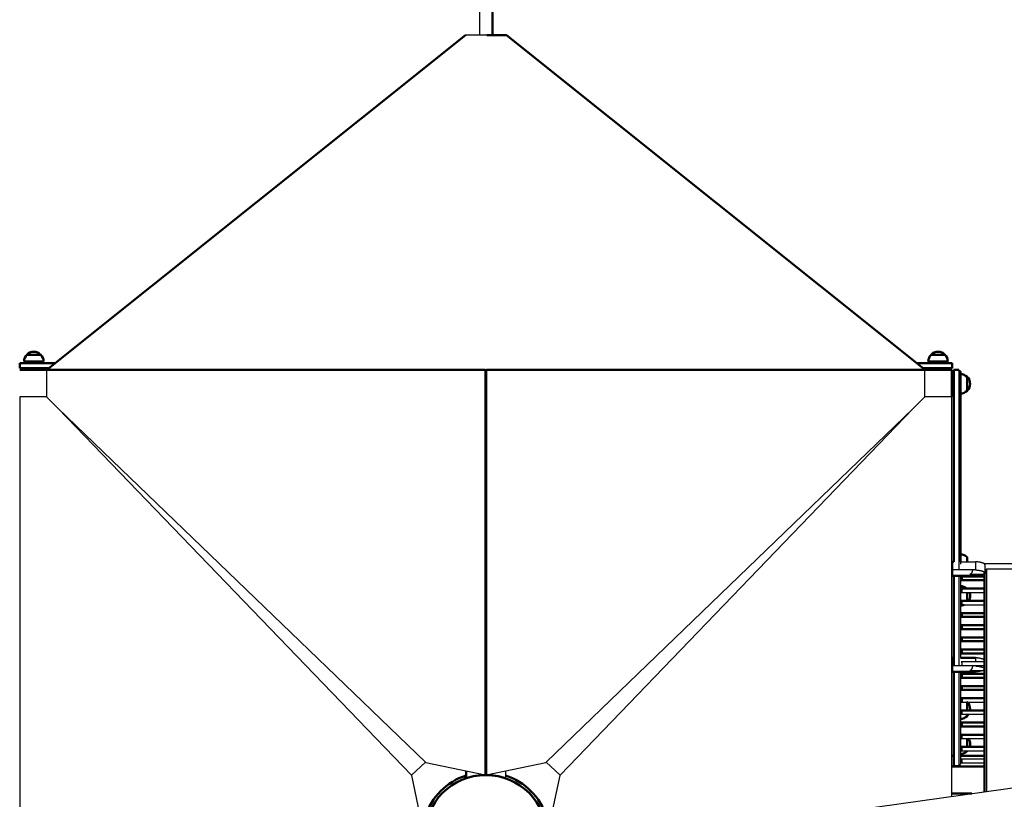
# Model space of a CAD drawing. Units: millimetres. Extents: x 17891 to 50629, y 2422 to 26255.
# Drawn here: x 36516 to 38281, y 23504 to 24902 of the extents above; entities that cross this region are included whole.
import ezdxf

# ---------------------------------------------------------------- set-up
doc = ezdxf.new("R2010")
doc.units = ezdxf.units.MM
doc.header["$LTSCALE"] = 20
doc.linetypes.add('HIDDEN', pattern=[9.525, 6.35, -3.175])
doc.layers.add('EN-SafetyZone', color=7, linetype='HIDDEN', true_color=0x66cc66)
doc.layers.add('Top view$Visible$Curves', color=7, linetype='Continuous', true_color=0x000000)
doc.layers.add('Top view$Visible$SceneSilhouetteCurves', color=7, linetype='Continuous', lineweight=50, true_color=0x000000)

msp = doc.modelspace()

# ---------------------------------------------------------------- linework, layer by layer
at = {"layer": 'EN-SafetyZone'}
msp.add_arc((36875, 23915), 2100, 351.1603, 207.4446, dxfattribs=at)
at = {"layer": 'Top view$Visible$Curves', "color": 250, "linetype": 'ByBlock', "true_color": 0x333333}
for p, q in [((37340.9, 25981.3), (37340.5, 24874.1)), ((37363.5, 24874.1), (37363.9, 25981.3)), ((37340.4, 24274.1), (37340.4, 24274)), ((37363.4, 24274), (37363.4, 24274.1))]:
    msp.add_line(p, q, dxfattribs=at)
at = {"layer": 'Top view$Visible$Curves', "color": 172, "true_color": 0x0000bf}
for p, q in [((37315.2, 24874.1), (36564.5, 24274.1)), ((37388.7, 24874.1), (37353.4, 24874.1)), ((38139.4, 24274.1), (37388.7, 24874.1)), ((36564.5, 24274.1), (37350.5, 24274.1)), ((38139.1, 24274), (37353.1, 24274)), ((38246, 23910.1), (38249.5, 23910.1)), ((38246, 23517.9), (38246, 23910.1))]:
    msp.add_line(p, q, dxfattribs=at)
at = {"layer": 'Top view$Visible$Curves', "color": 172, "lineweight": -3, "true_color": 0x0000bf}
for p, q in [((37350.6, 24874.1), (37315.2, 24874.1)), ((37353.4, 24874.1), (37350.6, 24874.1)), ((37350.3, 24274), (36564.3, 24274)), ((36564.3, 24274), (36564.3, 24225.7)), ((37350.3, 23548.1), (37350.3, 24274)), ((37353.4, 24274.1), (37350.5, 24274.1)), ((37351.7, 24274), (37351.7, 23548.1)), ((37353.1, 24274), (37353.1, 23548.1)), ((37353.4, 24274.1), (38139.4, 24274.1)), ((38139.1, 24225.7), (38139.1, 24274)), ((36564.3, 24225.7), (36516, 24225.7)), ((36516, 24225.7), (36516, 23439.7)), ((36564.3, 24225.7), (36585.3, 24204.7)), ((38118.1, 24204.7), (38139.1, 24225.7)), ((38187.4, 24225.7), (38139.1, 24225.7)), ((38187.4, 23509.7), (38187.4, 24225.7)), ((36585.3, 24204.7), (37243.5, 23571)), ((36585.3, 24204.7), (37218.5, 23548)), ((37459.9, 23571), (38118.1, 24204.7)), ((37484.9, 23548), (38118.1, 24204.7)), ((38249.5, 23916.7), (38246, 23910.1)), ((41100.2, 23916.7), (38249.5, 23916.7)), ((38249.5, 23916.7), (38249.5, 23518.4)), ((37243.5, 23571), (37218.5, 23548)), ((37244.2, 23570.4), (37243.5, 23571)), ((37244.2, 23570.4), (37350.3, 23548.1)), ((37353.1, 23548.1), (37459.2, 23570.4)), ((37459.9, 23571), (37459.2, 23570.4)), ((37484.9, 23548), (37459.9, 23571)), ((37218.5, 23548), (37219.1, 23547.4)), ((37241.9, 23439.7), (37219.1, 23547.4)), ((37353.1, 23548.4), (37351.7, 23548.1)), ((37484.3, 23547.4), (37463.3, 23448.2)), ((37484.3, 23547.4), (37484.9, 23548))]:
    msp.add_line(p, q, dxfattribs=at)
at = {"layer": 'Top view$Visible$Curves', "color": 145, "true_color": 0x4c8599}
for p, q in [((36528.8, 24301.1), (36541.3, 24301.1)), ((36541.3, 24301.1), (36528.9, 24301.1)), ((36541.3, 24301.1), (36553.6, 24301.1)), ((36541.3, 24301.1), (36553.8, 24301.1)), ((38150.1, 24301.1), (38162.6, 24301.1)), ((38162.6, 24301.1), (38150.3, 24301.1)), ((38162.6, 24301.1), (38175.1, 24301.1)), ((38162.6, 24301.1), (38175, 24301.1)), ((36523.8, 24289.1), (36541.3, 24289.1)), ((36558.8, 24289.1), (36541.3, 24289.1)), ((38145.1, 24289.1), (38162.6, 24289.1)), ((38180.1, 24289.1), (38162.6, 24289.1)), ((38214.6, 24261.6), (38214.6, 24249.1)), ((38214.6, 24261.5), (38214.6, 24249.1)), ((38214.6, 24236.8), (38214.6, 24249.1)), ((38214.6, 24249.1), (38214.6, 24236.6)), ((38214.6, 23938.4), (38214.6, 23930.3)), ((38214.6, 23875), (38214.6, 23869.1)), ((38214.6, 23875), (38214.6, 23869.1)), ((38214.6, 23869.1), (38214.6, 23860.1)), ((38214.6, 23860.1), (38214.6, 23869.1)), ((38214.6, 23678.6), (38214.6, 23666.1)), ((38214.6, 23666.1), (38214.6, 23678.4)), ((38214.6, 23666.1), (38214.6, 23663.9)), ((38214.6, 23663.9), (38214.6, 23666.1)), ((38214.6, 23653.7), (38214.6, 23656.9)), ((38214.6, 23656.9), (38214.6, 23653.6)), ((38214.6, 23613.2), (38214.6, 23603.1)), ((38214.6, 23613.2), (38214.6, 23603.1)), ((38214.6, 23603.1), (38214.6, 23598.5)), ((38214.6, 23598.5), (38214.6, 23603.1)), ((38214.6, 23590.7), (38214.6, 23591.5)), ((38214.6, 23591.5), (38214.6, 23590.6))]:
    msp.add_line(p, q, dxfattribs=at)
at = {"layer": 'Top view$Visible$Curves', "color": 252, "linetype": 'ByBlock', "true_color": 0x848484}
for p, q in [((36564.3, 24274), (36516, 24274)), ((37351.7, 24274), (37350.3, 24274)), ((37351.7, 24274), (37353.1, 24274)), ((38187.4, 24274), (38139.1, 24274)), ((38187.4, 24225.7), (38187.4, 24274)), ((37316.3, 23542.3), (37316.3, 23555.3)), ((37387.1, 23555.3), (37387.1, 23542.3))]:
    msp.add_line(p, q, dxfattribs=at)
at = {"layer": 'Top view$Visible$Curves', "color": 241, "true_color": 0xff7f9f}
for p, q in [((36516.3, 24277.1), (36516.3, 24286.1)), ((36579.5, 24286.1), (36516.3, 24286.1)), ((36516.3, 24277.1), (36568.3, 24277.1)), ((38186.2, 24286.1), (38124.4, 24286.1)), ((38135.6, 24277.1), (38186.2, 24277.1)), ((38187.6, 24286.1), (38186.2, 24286.1)), ((38186.2, 24277.1), (38187.6, 24277.1)), ((38187.6, 24277.1), (38187.6, 24286.1)), ((38199.6, 24274.1), (38190.6, 24274.1)), ((38190.6, 24274.1), (38190.6, 24272.6)), ((38199.6, 24272.6), (38199.6, 24274.1)), ((38190.6, 24272.6), (38190.6, 23930.3)), ((38202.6, 24270.5), (38202.6, 23930.1)), ((38190.6, 23904.9), (38190.6, 23743.4)), ((38190.6, 23732.7), (38190.6, 23564.8))]:
    msp.add_line(p, q, dxfattribs=at)
at = {"layer": 'Top view$Visible$Curves', "color": 241, "lineweight": -3, "true_color": 0xff7f9f}
for p, q in [((38199.6, 24272.6), (38199.6, 23915.6)), ((38202.6, 23930.1), (38202.6, 23926.7)), ((38202.6, 23926.7), (38202.6, 23926.1)), ((38199.6, 23904.9), (38199.6, 23743.4)), ((38202.6, 23904.9), (38202.6, 23758.1)), ((38199.6, 23732.7), (38199.6, 23564.8)), ((38202.6, 23732.7), (38202.6, 23567.8)), ((38190.6, 23564.8), (38190.6, 23564.7)), ((38199.6, 23564.7), (38190.6, 23564.7)), ((38199.6, 23564.7), (38199.6, 23564.8))]:
    msp.add_line(p, q, dxfattribs=at)
at = {"layer": 'Top view$Visible$Curves', "color": 250, "lineweight": -3, "true_color": 0x333333}
msp.add_line((37750.6, 23448.7), (41389.4, 23957.2), dxfattribs=at)
at = {"layer": 'Top view$Visible$Curves', "color": 252, "true_color": 0x848484}
for p, q in [((38187.6, 23915.6), (38187.6, 23930.3)), ((38187.6, 23930.3), (38190.6, 23930.3)), ((38187.6, 23904.9), (38187.6, 23915.6)), ((38229.8, 23904.9), (38187.6, 23904.9)), ((38187.6, 23758.1), (38190.6, 23758.1)), ((38187.6, 23743.4), (38187.6, 23758.1)), ((38187.6, 23732.7), (38187.6, 23743.4)), ((38202.6, 23758.1), (38229.8, 23758.1)), ((38229.8, 23732.7), (38187.6, 23732.7)), ((37314.8, 23541.8), (37313.6, 23546.3)), ((37314.8, 23541.8), (37314.3, 23541.3))]:
    msp.add_line(p, q, dxfattribs=at)
at = {"layer": 'Top view$Visible$Curves', "color": 252, "lineweight": -3, "true_color": 0x848484}
for p, q in [((38202.6, 23930.3), (38229.8, 23930.3)), ((38229.8, 23930.3), (38229.8, 23915.6)), ((38246.6, 23924.9), (38246.6, 23911.3)), ((38229.8, 23915.6), (38187.6, 23915.6)), ((38229.8, 23743.4), (38187.6, 23743.4)), ((38229.8, 23758.1), (38229.8, 23751.1)), ((38229.8, 23744.1), (38229.8, 23743.4))]:
    msp.add_line(p, q, dxfattribs=at)
at = {"layer": 'Top view$Visible$Curves', "color": 0, "linetype": 'ByBlock'}
for p, q in [((39177.7, 23926.7), (38245.3, 23926.7)), ((38246, 23903.9), (38203.7, 23903.9)), ((38219.7, 23907.7), (38246, 23907.7)), ((38203.7, 23896.9), (38246, 23896.9)), ((38246, 23882), (38203.7, 23882)), ((38203.7, 23875), (38246, 23875)), ((38246, 23860.1), (38203.7, 23860.1)), ((38203.7, 23853.1), (38246, 23853.1)), ((38246, 23838.3), (38203.7, 23838.3)), ((38203.7, 23831.3), (38246, 23831.3)), ((38246, 23816.5), (38203.7, 23816.5)), ((38203.7, 23809.5), (38246, 23809.5)), ((38246, 23794.7), (38203.7, 23794.7)), ((38203.7, 23787.7), (38246, 23787.7)), ((38246, 23772.9), (38203.7, 23772.9)), ((38203.7, 23765.9), (38246, 23765.9)), ((38246, 23751.1), (38203.7, 23751.1)), ((38203.7, 23744.1), (38246, 23744.1)), ((38246, 23754.3), (38245.6, 23754.3)), ((38246, 23729.3), (38203.7, 23729.3)), ((38219.7, 23735.3), (38246, 23735.3)), ((38203.7, 23722.3), (38246, 23722.3)), ((38246, 23707.5), (38203.7, 23707.5)), ((38203.7, 23700.5), (38246, 23700.5)), ((38246, 23685.7), (38203.7, 23685.7)), ((38203.7, 23678.7), (38246, 23678.7)), ((38246, 23663.9), (38203.7, 23663.9)), ((38203.7, 23656.9), (38246, 23656.9)), ((38246, 23642), (38203.7, 23642)), ((38203.7, 23635), (38246, 23635)), ((38246, 23620.2), (38203.7, 23620.2)), ((38203.7, 23613.2), (38246, 23613.2)), ((38246, 23598.5), (38203.7, 23598.5)), ((38203.7, 23591.5), (38246, 23591.5)), ((38190.6, 23582.2), (38187.4, 23582.2)), ((38246, 23582.2), (38202.6, 23582.2)), ((38246, 23576.6), (38203.7, 23576.6)), ((38203.7, 23569.6), (38246, 23569.6)), ((38187.4, 23563.2), (38246, 23563.2)), ((38223.3, 23514.8), (38187.4, 23514.8))]:
    msp.add_line(p, q, dxfattribs=at)
at = {"layer": 'Top view$Visible$Curves', "color": 145, "true_color": 0x4c8599, "extrusion": (0, 0, -1)}
for centre, start, end in [((-36540.8, 24288.9), 0.6413, 45.8135), ((-36541.8, 24288.9), 134.1865, 179.3587), ((-38162.1, 24288.9), 0.6413, 45.8135), ((-38163.1, 24288.9), 134.1865, 179.3587), ((-38202.4, 24249.6), 90.6413, 135.8135), ((-38202.4, 24248.6), 224.1865, 269.3587), ((-38202.4, 23926.6), 90.6413, 135.8135), ((-38202.4, 23869.6), 90.6413, 133.441), ((-38202.4, 23868.6), 245.6887, 269.3587), ((-38202.4, 23666.6), 90.6413, 99.5909), ((-38202.4, 23666.6), 134.4064, 135.8135), ((-38202.4, 23665.6), 224.1865, 269.3587), ((-38202.4, 23603.6), 90.6413, 101.6249), ((-38202.4, 23602.6), 224.1865, 269.3587)]:
    msp.add_arc(centre, 17, start, end, dxfattribs=at)
at = {"layer": 'Top view$Visible$Curves', "color": 145, "true_color": 0x4c8599}
for centre, start, end in [((36541.3, 24289.6), 90, 137.3321), ((36541.3, 24289.6), 42.6679, 90), ((38162.6, 24289.6), 90, 137.3321), ((38162.6, 24289.6), 42.6679, 90), ((38203.1, 24249.1), 360, 47.3321), ((38203.1, 24249.1), 312.6679, 360), ((38203.1, 23869.1), 328.061, 360), ((38203.1, 23869.1), 360, 20.1081), ((38203.1, 23666.1), 360, 47.3321), ((38203.1, 23666.1), 312.6679, 327.3276), ((38203.1, 23666.1), 352.6419, 360), ((38203.1, 23603.1), 360, 36.6695), ((38203.1, 23603.1), 344.2723, 360), ((38203.1, 23603.1), 312.6679, 316.9341)]:
    msp.add_arc(centre, 17, start, end, dxfattribs=at)
at = {"layer": 'Top view$Visible$Curves', "color": 241, "lineweight": -3, "true_color": 0xff7f9f, "extrusion": (0, 0, -1)}
msp.add_arc((-38199.7, 23567.8), 2.97, 180.6841, 270.6682, dxfattribs=at)
at = {"layer": 'Top view$Visible$Curves', "color": 252, "linetype": 'ByBlock', "true_color": 0x848484}
for radius, start, end in [(109.6, 0, 180), (109.8, 90, 108.7749), (109.8, 71.2251, 90)]:
    msp.add_arc((37351.7, 23438.3), radius, start, end, dxfattribs=at)
at = {"layer": 'Top view$Visible$Curves', "color": 250, "true_color": 0x333333, "extrusion": (0, 0, -1)}
for start, end in [(17.9778, 72.0224), (107.9776, 162.0224)]:
    msp.add_arc((-37351.7, 23438.3), 114.5, start, end, dxfattribs=at)
at = {"layer": 'Top view$Visible$Curves', "color": 241, "true_color": 0xff7f9f}
msp.add_rational_spline([(38199.6, 24272.6), (38202.6, 24272.6), (38202.6, 24270.5)], [1, 0.707106781021, 1], degree=2, dxfattribs=at)
at = {"layer": 'Top view$Visible$Curves', "color": 252, "lineweight": -3, "true_color": 0x848484}
for points, weights in [([(38246.6, 23924.9), (38246.6, 23928.8), (38229.8, 23930.3)], [1, 0.829971429977, 1]), ([(38229.8, 23915.6), (38244.5, 23914.3), (38246.4, 23910.9)], [1, 0.847759924058, 0.968145098328]), ([(38246, 23909), (38243, 23906), (38229.8, 23904.9)], [0.948400139506, 0.861687465397, 1]), ([(38246, 23754), (38243, 23756.9), (38229.8, 23758.1)], [0.948397887212, 0.861689261708, 1]), ([(38229.8, 23743.4), (38243, 23742.3), (38246, 23739.3)], [1, 0.86168926171, 0.948397887209]), ([(38246, 23736.8), (38243, 23733.9), (38229.8, 23732.7)], [0.948397887208, 0.861689261711, 1])]:
    msp.add_rational_spline(points, weights, degree=2, dxfattribs=at)
at = {"layer": 'Top view$Visible$Curves', "color": 0, "linetype": 'ByBlock'}
for points, weights, knots in [([(38203.7, 23903.9), (38205.4, 23903.9), (38205.4, 23900.4), (38205.4, 23896.9), (38203.7, 23896.9)], [1, 0.707106781186, 1, 0.707106781186, 1], [-14.216342, -14.216342, -14.216342, -7.108171, -7.108171, 0, 0, 0]), ([(38203.7, 23882), (38205.4, 23882), (38205.4, 23878.5), (38205.4, 23875), (38203.7, 23875)], [1, 0.707106781186, 1, 0.707106781186, 1], [-14.216342, -14.216342, -14.216342, -7.108171, -7.108171, 0, 0, 0]), ([(38203.7, 23860.1), (38205.3, 23860.1), (38205.3, 23856.6), (38205.3, 23853.1), (38203.7, 23853.1)], [1, 0.707106781186, 1, 0.707106781186, 1], [-14.216342, -14.216342, -14.216342, -7.108171, -7.108171, 0, 0, 0]), ([(38203.7, 23838.3), (38205.3, 23838.3), (38205.3, 23834.8), (38205.3, 23831.3), (38203.7, 23831.3)], [1, 0.707106781186, 1, 0.707106781186, 1], [-14.216342, -14.216342, -14.216342, -7.108171, -7.108171, 0, 0, 0]), ([(38203.7, 23816.5), (38205.4, 23816.5), (38205.4, 23813), (38205.4, 23809.5), (38203.7, 23809.5)], [1, 0.707106781186, 1, 0.707106781186, 1], [-14.216342, -14.216342, -14.216342, -7.108171, -7.108171, 0, 0, 0]), ([(38203.7, 23794.7), (38205.4, 23794.7), (38205.4, 23791.2), (38205.4, 23787.7), (38203.7, 23787.7)], [1, 0.707106781186, 1, 0.707106781186, 1], [-14.216342, -14.216342, -14.216342, -7.108171, -7.108171, 0, 0, 0]), ([(38203.7, 23772.9), (38205.4, 23772.9), (38205.4, 23769.4), (38205.4, 23765.9), (38203.7, 23765.9)], [1, 0.707106781187, 1, 0.707106781187, 1], [-14.216318, -14.216318, -14.216318, -7.108159, -7.108159, 0, 0, 0]), ([(38203.7, 23751.1), (38205.4, 23751.1), (38205.4, 23747.6), (38205.4, 23744.1), (38203.7, 23744.1)], [1, 0.707106781186, 1, 0.707106781186, 1], [-14.216342, -14.216342, -14.216342, -7.108171, -7.108171, 0, 0, 0]), ([(38203.7, 23729.3), (38205.3, 23729.3), (38205.3, 23725.8), (38205.3, 23722.3), (38203.7, 23722.3)], [1, 0.707106781186, 1, 0.707106781186, 1], [-14.216342, -14.216342, -14.216342, -7.108171, -7.108171, 0, 0, 0]), ([(38203.7, 23707.5), (38205.3, 23707.5), (38205.3, 23704), (38205.3, 23700.5), (38203.7, 23700.5)], [1, 0.707106781186, 1, 0.707106781186, 1], [-14.216342, -14.216342, -14.216342, -7.108171, -7.108171, 0, 0, 0]), ([(38203.7, 23685.7), (38205.3, 23685.7), (38205.3, 23682.2), (38205.3, 23678.7), (38203.7, 23678.7)], [1, 0.707106781186, 1, 0.707106781186, 1], [-14.216342, -14.216342, -14.216342, -7.108171, -7.108171, 0, 0, 0]), ([(38203.7, 23663.9), (38205.4, 23663.9), (38205.4, 23660.4), (38205.4, 23656.9), (38203.7, 23656.9)], [1, 0.707106781186, 1, 0.707106781186, 1], [-14.216342, -14.216342, -14.216342, -7.108171, -7.108171, 0, 0, 0]), ([(38203.7, 23642), (38205.4, 23642), (38205.4, 23638.5), (38205.4, 23635), (38203.7, 23635)], [1, 0.707106781186, 1, 0.707106781186, 1], [-14.216342, -14.216342, -14.216342, -7.108171, -7.108171, 0, 0, 0]), ([(38203.7, 23620.2), (38205.4, 23620.2), (38205.4, 23616.7), (38205.4, 23613.2), (38203.7, 23613.2)], [1, 0.707106781186, 1, 0.707106781186, 1], [-14.216342, -14.216342, -14.216342, -7.108171, -7.108171, 0, 0, 0]), ([(38203.7, 23598.5), (38205.4, 23598.5), (38205.4, 23595), (38205.4, 23591.5), (38203.7, 23591.5)], [1, 0.707106781186, 1, 0.707106781186, 1], [-14.216342, -14.216342, -14.216342, -7.108171, -7.108171, 0, 0, 0]), ([(38203.7, 23576.6), (38205.4, 23576.6), (38205.4, 23573.1), (38205.4, 23569.6), (38203.7, 23569.6)], [1, 0.707106781186, 1, 0.707106781186, 1], [-14.216342, -14.216342, -14.216342, -7.108171, -7.108171, 0, 0, 0])]:
    msp.add_rational_spline(points, weights, degree=2, knots=knots, dxfattribs=at)
for points, weights in [([(38224.2, 23915.6), (38223.6, 23907.7), (38219.7, 23907.7)], [0.941843278607, 0.739844311164, 1]), ([(38224.2, 23743.4), (38223.6, 23735.3), (38219.7, 23735.3)], [0.948133614074, 0.735863318601, 1])]:
    msp.add_rational_spline(points, weights, degree=2, dxfattribs=at)
at = {"layer": 'Top view$Visible$SceneSilhouetteCurves', "color": 250, "linetype": 'ByBlock', "true_color": 0x333333}
for p, q in [((37363.5, 24874.1), (37363.9, 25981.3)), ((37363.4, 24274), (37363.4, 24274.1))]:
    msp.add_line(p, q, dxfattribs=at)
at = {"layer": 'Top view$Visible$SceneSilhouetteCurves', "color": 172, "true_color": 0x0000bf}
for p, q in [((37315.2, 24874.1), (36564.5, 24274.1)), ((37388.7, 24874.1), (37353.4, 24874.1)), ((38139.4, 24274.1), (37388.7, 24874.1)), ((36564.5, 24274.1), (37350.5, 24274.1)), ((38139.1, 24274), (37353.1, 24274)), ((38246, 23910.1), (38249.5, 23910.1)), ((38246, 23517.9), (38246, 23910.1))]:
    msp.add_line(p, q, dxfattribs=at)
at = {"layer": 'Top view$Visible$SceneSilhouetteCurves', "color": 145, "true_color": 0x4c8599}
for p, q in [((36528.8, 24301.1), (36541.3, 24301.1)), ((36541.3, 24301.1), (36528.9, 24301.1)), ((36541.3, 24301.1), (36553.6, 24301.1)), ((36541.3, 24301.1), (36553.8, 24301.1)), ((38150.1, 24301.1), (38162.6, 24301.1)), ((38162.6, 24301.1), (38150.3, 24301.1)), ((38162.6, 24301.1), (38175.1, 24301.1)), ((38162.6, 24301.1), (38175, 24301.1)), ((36523.8, 24289.1), (36541.3, 24289.1)), ((36558.8, 24289.1), (36541.3, 24289.1)), ((38145.1, 24289.1), (38162.6, 24289.1)), ((38180.1, 24289.1), (38162.6, 24289.1)), ((38214.6, 24261.6), (38214.6, 24249.1)), ((38214.6, 24261.5), (38214.6, 24249.1)), ((38214.6, 24236.8), (38214.6, 24249.1)), ((38214.6, 24249.1), (38214.6, 24236.6)), ((38214.6, 23938.4), (38214.6, 23930.3)), ((38214.6, 23875), (38214.6, 23869.1)), ((38214.6, 23875), (38214.6, 23869.1)), ((38214.6, 23869.1), (38214.6, 23860.1)), ((38214.6, 23860.1), (38214.6, 23869.1)), ((38214.6, 23678.6), (38214.6, 23666.1)), ((38214.6, 23666.1), (38214.6, 23678.4)), ((38214.6, 23666.1), (38214.6, 23663.9)), ((38214.6, 23663.9), (38214.6, 23666.1)), ((38214.6, 23653.7), (38214.6, 23656.9)), ((38214.6, 23656.9), (38214.6, 23653.6)), ((38214.6, 23613.2), (38214.6, 23603.1)), ((38214.6, 23613.2), (38214.6, 23603.1)), ((38214.6, 23603.1), (38214.6, 23598.5)), ((38214.6, 23598.5), (38214.6, 23603.1)), ((38214.6, 23590.7), (38214.6, 23591.5)), ((38214.6, 23591.5), (38214.6, 23590.6))]:
    msp.add_line(p, q, dxfattribs=at)
at = {"layer": 'Top view$Visible$SceneSilhouetteCurves', "color": 252, "linetype": 'ByBlock', "true_color": 0x848484}
for p, q in [((36564.3, 24274), (36516, 24274)), ((38187.4, 24274), (38139.1, 24274)), ((38187.4, 24225.7), (38187.4, 24274)), ((37316.3, 23542.3), (37316.3, 23555.3))]:
    msp.add_line(p, q, dxfattribs=at)
at = {"layer": 'Top view$Visible$SceneSilhouetteCurves', "color": 241, "true_color": 0xff7f9f}
for p, q in [((36516.3, 24277.1), (36516.3, 24286.1)), ((36579.5, 24286.1), (36516.3, 24286.1)), ((36516.3, 24277.1), (36568.3, 24277.1)), ((38186.2, 24286.1), (38124.4, 24286.1)), ((38135.6, 24277.1), (38186.2, 24277.1)), ((38187.6, 24286.1), (38186.2, 24286.1)), ((38186.2, 24277.1), (38187.6, 24277.1)), ((38187.6, 24277.1), (38187.6, 24286.1)), ((38199.6, 24274.1), (38190.6, 24274.1)), ((38190.6, 24274.1), (38190.6, 24272.6)), ((38199.6, 24272.6), (38199.6, 24274.1)), ((38190.6, 24272.6), (38190.6, 23930.3)), ((38202.6, 24270.5), (38202.6, 23930.1)), ((38190.6, 23904.9), (38190.6, 23743.4)), ((38190.6, 23732.7), (38190.6, 23564.8))]:
    msp.add_line(p, q, dxfattribs=at)
at = {"layer": 'Top view$Visible$SceneSilhouetteCurves', "color": 252, "true_color": 0x848484}
for p, q in [((38187.6, 23915.6), (38187.6, 23930.3)), ((38187.6, 23930.3), (38190.6, 23930.3)), ((38187.6, 23904.9), (38187.6, 23915.6)), ((38229.8, 23904.9), (38187.6, 23904.9)), ((38187.6, 23758.1), (38190.6, 23758.1)), ((38187.6, 23743.4), (38187.6, 23758.1)), ((38187.6, 23732.7), (38187.6, 23743.4)), ((38202.6, 23758.1), (38229.8, 23758.1)), ((38229.8, 23732.7), (38187.6, 23732.7)), ((37314.8, 23541.8), (37313.6, 23546.3)), ((37314.8, 23541.8), (37314.3, 23541.3))]:
    msp.add_line(p, q, dxfattribs=at)
at = {"layer": 'Top view$Visible$SceneSilhouetteCurves', "color": 0, "linetype": 'ByBlock'}
for p, q in [((38246, 23903.9), (38203.7, 23903.9)), ((38203.7, 23896.9), (38246, 23896.9)), ((38246, 23882), (38203.7, 23882)), ((38246, 23860.1), (38203.7, 23860.1)), ((38246, 23838.3), (38203.7, 23838.3)), ((38203.7, 23831.3), (38246, 23831.3)), ((38246, 23816.5), (38203.7, 23816.5)), ((38203.7, 23809.5), (38246, 23809.5)), ((38246, 23794.7), (38203.7, 23794.7)), ((38203.7, 23787.7), (38246, 23787.7)), ((38246, 23772.9), (38203.7, 23772.9)), ((38203.7, 23765.9), (38246, 23765.9)), ((38246, 23754.3), (38245.6, 23754.3)), ((38246, 23729.3), (38203.7, 23729.3)), ((38203.7, 23722.3), (38246, 23722.3)), ((38246, 23707.5), (38203.7, 23707.5)), ((38203.7, 23700.5), (38246, 23700.5)), ((38246, 23685.7), (38203.7, 23685.7)), ((38246, 23663.9), (38203.7, 23663.9)), ((38246, 23642), (38203.7, 23642)), ((38203.7, 23635), (38246, 23635)), ((38246, 23620.2), (38203.7, 23620.2)), ((38246, 23598.5), (38203.7, 23598.5)), ((38190.6, 23582.2), (38187.4, 23582.2)), ((38246, 23582.2), (38202.6, 23582.2)), ((38187.4, 23563.2), (38246, 23563.2)), ((38223.3, 23514.8), (38187.4, 23514.8))]:
    msp.add_line(p, q, dxfattribs=at)
at = {"layer": 'Top view$Visible$SceneSilhouetteCurves', "color": 145, "true_color": 0x4c8599, "extrusion": (0, 0, -1)}
for centre, start, end in [((-36540.8, 24288.9), 0.6413, 45.8135), ((-36541.8, 24288.9), 134.1865, 179.3587), ((-38162.1, 24288.9), 0.6413, 45.8135), ((-38163.1, 24288.9), 134.1865, 179.3587), ((-38202.4, 24249.6), 90.6413, 135.8135), ((-38202.4, 24248.6), 224.1865, 269.3587), ((-38202.4, 23926.6), 90.6413, 135.8135), ((-38202.4, 23869.6), 90.6413, 133.441), ((-38202.4, 23868.6), 245.6887, 269.3587), ((-38202.4, 23666.6), 90.6413, 99.5909), ((-38202.4, 23666.6), 134.4064, 135.8135), ((-38202.4, 23665.6), 224.1865, 269.3587), ((-38202.4, 23603.6), 90.6413, 101.6249), ((-38202.4, 23602.6), 224.1865, 269.3587)]:
    msp.add_arc(centre, 17, start, end, dxfattribs=at)
at = {"layer": 'Top view$Visible$SceneSilhouetteCurves', "color": 145, "true_color": 0x4c8599}
for centre, start, end in [((36541.3, 24289.6), 90, 137.3321), ((36541.3, 24289.6), 42.6679, 90), ((38162.6, 24289.6), 90, 137.3321), ((38162.6, 24289.6), 42.6679, 90), ((38203.1, 24249.1), 360, 47.3321), ((38203.1, 24249.1), 312.6679, 360), ((38203.1, 23869.1), 328.061, 360), ((38203.1, 23869.1), 360, 20.1081), ((38203.1, 23666.1), 360, 47.3321), ((38203.1, 23666.1), 312.6679, 327.3276), ((38203.1, 23666.1), 352.6419, 360), ((38203.1, 23603.1), 360, 36.6695), ((38203.1, 23603.1), 344.2723, 360), ((38203.1, 23603.1), 312.6679, 316.9341)]:
    msp.add_arc(centre, 17, start, end, dxfattribs=at)
at = {"layer": 'Top view$Visible$SceneSilhouetteCurves', "color": 252, "linetype": 'ByBlock', "true_color": 0x848484}
for radius, start, end in [(109.6, 0, 180), (109.8, 90, 108.7749), (109.8, 71.2251, 90)]:
    msp.add_arc((37351.7, 23438.3), radius, start, end, dxfattribs=at)
at = {"layer": 'Top view$Visible$SceneSilhouetteCurves', "color": 250, "true_color": 0x333333, "extrusion": (0, 0, -1)}
for start, end in [(17.9778, 72.0224), (107.9776, 162.0224)]:
    msp.add_arc((-37351.7, 23438.3), 114.5, start, end, dxfattribs=at)
at = {"layer": 'Top view$Visible$SceneSilhouetteCurves', "color": 241, "true_color": 0xff7f9f}
msp.add_rational_spline([(38199.6, 24272.6), (38202.6, 24272.6), (38202.6, 24270.5)], [1, 0.707106781021, 1], degree=2, dxfattribs=at)
at = {"layer": 'Top view$Visible$SceneSilhouetteCurves', "color": 0, "linetype": 'ByBlock'}
for points, weights, knots in [([(38203.7, 23903.9), (38205.4, 23903.9), (38205.4, 23900.4), (38205.4, 23896.9), (38203.7, 23896.9)], [1, 0.707106781186, 1, 0.707106781186, 1], [-14.216342, -14.216342, -14.216342, -7.108171, -7.108171, 0, 0, 0]), ([(38203.7, 23838.3), (38205.3, 23838.3), (38205.3, 23834.8), (38205.3, 23831.3), (38203.7, 23831.3)], [1, 0.707106781186, 1, 0.707106781186, 1], [-14.216342, -14.216342, -14.216342, -7.108171, -7.108171, 0, 0, 0]), ([(38203.7, 23816.5), (38205.4, 23816.5), (38205.4, 23813), (38205.4, 23809.5), (38203.7, 23809.5)], [1, 0.707106781186, 1, 0.707106781186, 1], [-14.216342, -14.216342, -14.216342, -7.108171, -7.108171, 0, 0, 0]), ([(38203.7, 23794.7), (38205.4, 23794.7), (38205.4, 23791.2), (38205.4, 23787.7), (38203.7, 23787.7)], [1, 0.707106781186, 1, 0.707106781186, 1], [-14.216342, -14.216342, -14.216342, -7.108171, -7.108171, 0, 0, 0]), ([(38203.7, 23772.9), (38205.4, 23772.9), (38205.4, 23769.4), (38205.4, 23765.9), (38203.7, 23765.9)], [1, 0.707106781187, 1, 0.707106781187, 1], [-14.216318, -14.216318, -14.216318, -7.108159, -7.108159, 0, 0, 0]), ([(38203.7, 23729.3), (38205.3, 23729.3), (38205.3, 23725.8), (38205.3, 23722.3), (38203.7, 23722.3)], [1, 0.707106781186, 1, 0.707106781186, 1], [-14.216342, -14.216342, -14.216342, -7.108171, -7.108171, 0, 0, 0]), ([(38203.7, 23707.5), (38205.3, 23707.5), (38205.3, 23704), (38205.3, 23700.5), (38203.7, 23700.5)], [1, 0.707106781186, 1, 0.707106781186, 1], [-14.216342, -14.216342, -14.216342, -7.108171, -7.108171, 0, 0, 0]), ([(38203.7, 23685.7), (38205.3, 23685.7), (38205.3, 23682.2), (38205.3, 23678.7), (38203.7, 23678.7)], [1, 0.707106781186, 1, 0.707106781186, 1], [-14.216342, -14.216342, -14.216342, -7.108171, -7.108171, 0, 0, 0]), ([(38203.7, 23642), (38205.4, 23642), (38205.4, 23638.5), (38205.4, 23635), (38203.7, 23635)], [1, 0.707106781186, 1, 0.707106781186, 1], [-14.216342, -14.216342, -14.216342, -7.108171, -7.108171, 0, 0, 0])]:
    msp.add_rational_spline(points, weights, degree=2, knots=knots, dxfattribs=at)

doc.saveas('drawing.dxf')
